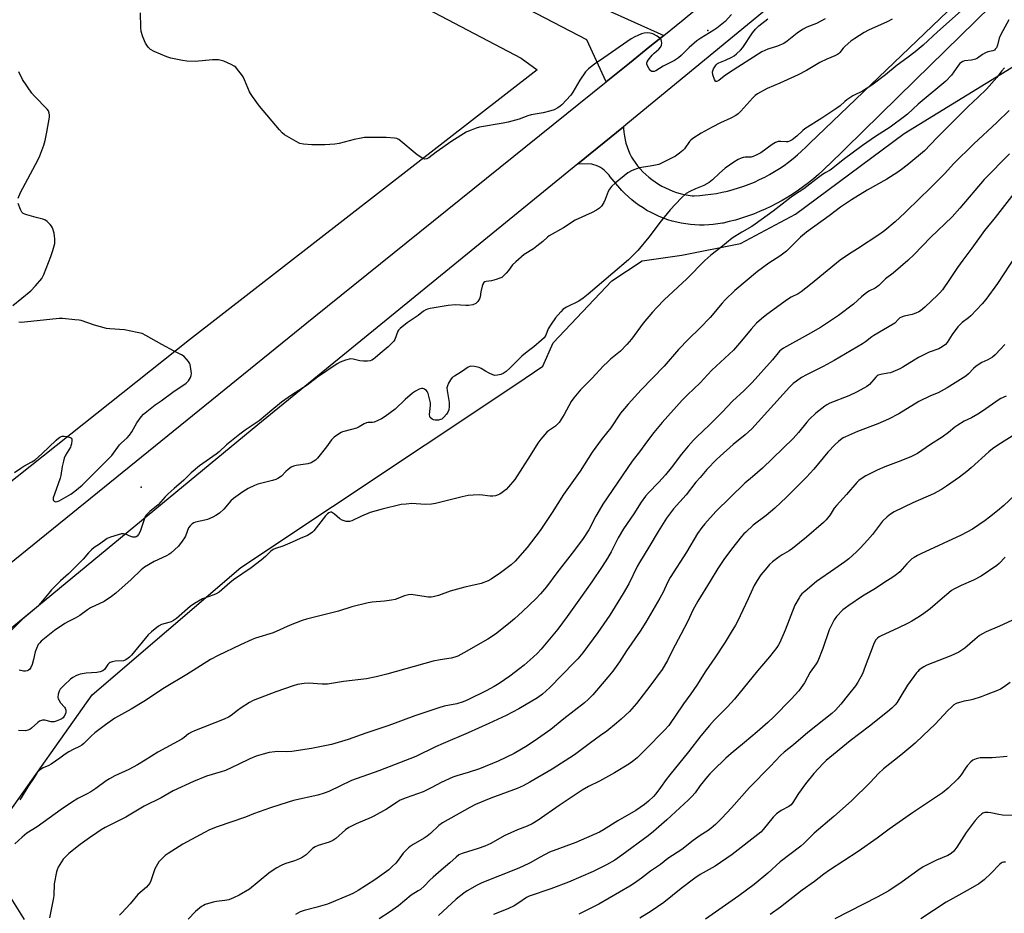
# Model space of a CAD drawing. Units: inches. Extents: x 1207772 to 1213772, y 581455 to 585456.
# Drawn here: x 1209426 to 1209835, y 583685 to 584056 of the extents above; entities that cross this region are included whole.
import ezdxf

# ---------------------------------------------------------------- set-up
doc = ezdxf.new("R2010")
doc.units = ezdxf.units.IN
doc.header["$MEASUREMENT"] = 0
for name, color, linetype in [('ELEV-Spot Elevation', 7, 'Continuous'), ('NTRL-Farm Land', 3, 'Continuous'), ('TRANS-Driveway', 251, 'Continuous'), ('TRANS-Road', 130, 'Continuous'), ('Undefined', 1, 'Continuous')]:
    doc.layers.add(name, color=color, linetype=linetype)

msp = doc.modelspace()

# ---------------------------------------------------------------- linework, layer by layer
at = {"layer": 'ELEV-Spot Elevation'}
for p in [(1209712.33, 584051.35, 452.1), (1209476.96, 583861.63, 449.9)]:
    msp.add_point(p, dxfattribs=at)
at = {"layer": 'NTRL-Farm Land'}
for points in [[(1209400.27, 584158.59), (1209526.3, 584096.89), (1209634.78, 584039.9), (1209641.47, 584035.08), (1209497.03, 583922.84), (1209287.52, 583756.53)], [(1209420.22, 583723.91), (1209456.66, 583775.41), (1209518.36, 583828.38), (1209633.03, 583904.66), (1209643.72, 583911.94), (1209648.09, 583921.66), (1209672.39, 583947.41), (1209685.02, 583955.67), (1209701.54, 583958.1), (1209725.83, 583962.96), (1209748.67, 583975.11), (1209793.86, 584008.63), (1209854.1, 584045.56), (1209870.62, 584049.93), (1209893.46, 584052.36), (1209912.41, 584047.02), (1209929.42, 584029.53), (1209942.53, 584006.2), (1209954.68, 583986.77), (1209968.77, 583974.62), (1209984.81, 583975.6), (1210014.93, 583980.94), (1210038.25, 583989.68), (1210066.92, 584012.52)], [(1209428.48, 583682.13), (1209415.85, 583702.05)]]:
    msp.add_lwpolyline(points, dxfattribs=at)
at = {"layer": 'TRANS-Driveway'}
msp.add_polyline3d([(1209644.71, 584071.51, 0), (1209694, 584049.25, 0), (1209688.27, 584044.65, 0), (1209679.76, 584037.8, 0), (1209670.11, 584030.05, 0), (1209662.03, 584047.46, 0), (1209610.47, 584074.49, 0)], dxfattribs=at)
at = {"layer": 'TRANS-Road'}
for points in [[(1209226.15, 583666.55), (1209288.02, 583719.23), (1209403.11, 583814.55), (1209548.61, 583932.36), (1209670.11, 584030.05), (1209679.76, 584037.8), (1209688.27, 584044.65), (1209694, 584049.25), (1209702.08, 584055.75), (1209717.44, 584068.65), (1209745.75, 584092.42), (1209844.97, 584175.74), (1209978.72, 584300.82)], [(1209986.5, 584279.58), (1209919.99, 584216.09), (1209859.6, 584164.11), (1209784.7, 584099.82), (1209679.07, 584012.9), (1209677.23, 584011.4), (1209658.3, 583995.96), (1209525.41, 583887.57), (1209400.04, 583784.25), (1209294.6, 583697.72), (1209294.06, 583697.27), (1209280.08, 583685.8), (1209277.72, 583683.86)], [(1209848.73, 584080), (1209798.22, 584030.62), (1209762.27, 583995.36), (1209762.06, 583995.14), (1209760.16, 583993.3), (1209758.22, 583991.52), (1209756.21, 583989.79), (1209754.16, 583988.13), (1209752.06, 583986.53), (1209749.91, 583984.99), (1209747.71, 583983.52), (1209745.47, 583982.11), (1209743.2, 583980.77), (1209740.88, 583979.5), (1209738.52, 583978.31), (1209736.13, 583977.18), (1209733.71, 583976.13), (1209731.25, 583975.14), (1209728.77, 583974.24), (1209726.26, 583973.41), (1209723.73, 583972.65), (1209721.18, 583971.97), (1209718.61, 583971.37), (1209718.36, 583971.32), (1209716.47, 583971.01), (1209714.58, 583970.77), (1209712.67, 583970.61), (1209710.76, 583970.54), (1209708.85, 583970.54), (1209706.94, 583970.62), (1209705.04, 583970.79), (1209703.15, 583971.03), (1209701.27, 583971.35), (1209699.4, 583971.75), (1209697.55, 583972.23), (1209695.72, 583972.78), (1209693.92, 583973.41), (1209692.15, 583974.11), (1209690.4, 583974.89), (1209688.7, 583975.74), (1209687.02, 583976.66), (1209685.39, 583977.65), (1209683.81, 583978.71), (1209682.26, 583979.84), (1209680.77, 583981.02), (1209679.33, 583982.27), (1209677.94, 583983.58), (1209676.61, 583984.94), (1209671.74, 583990.55), (1209671.26, 583991.27), (1209670.65, 583992.02), (1209669.99, 583992.72), (1209669.27, 583993.37), (1209668.5, 583993.95), (1209667.69, 583994.47), (1209666.83, 583994.92), (1209665.94, 583995.3), (1209665.02, 583995.6), (1209664.08, 583995.83), (1209658.3, 583995.96), (1209677.23, 584011.4), (1209677.27, 584010.64), (1209677.41, 584009.09), (1209677.63, 584007.54), (1209677.94, 584006.01), (1209678.31, 584004.5), (1209678.77, 584003.01), (1209679.3, 584001.54), (1209679.91, 584000.1), (1209680.58, 583998.7), (1209681.12, 583997.86), (1209682.07, 583996.5), (1209683.09, 583995.19), (1209684.16, 583993.93), (1209685.3, 583992.71), (1209686.49, 583991.56), (1209687.73, 583990.47), (1209689.03, 583989.43), (1209690.38, 583988.47), (1209691.77, 583987.56), (1209693.2, 583986.73), (1209694.67, 583985.96), (1209696.18, 583985.27), (1209697.72, 583984.65), (1209699.28, 583984.11), (1209700.87, 583983.64), (1209702.49, 583983.25), (1209704.12, 583982.93), (1209705.76, 583982.7), (1209706.56, 583982.73), (1209708.91, 583982.85), (1209711.25, 583983.06), (1209713.59, 583983.35), (1209715.91, 583983.71), (1209718.22, 583984.16), (1209720.52, 583984.68), (1209722.79, 583985.28), (1209725.05, 583985.95), (1209727.27, 583986.7), (1209729.48, 583987.53), (1209731.65, 583988.43), (1209733.8, 583989.41), (1209735.91, 583990.45), (1209737.98, 583991.57), (1209740.01, 583992.76), (1209742, 583994.01), (1209743.95, 583995.33), (1209745.86, 583996.72), (1209747.71, 583998.17), (1209749.51, 583999.68), (1209751.27, 584001.25), (1209752.96, 584002.88), (1209754.61, 584004.57), (1209827.83, 584074.62)]]:
    msp.add_lwpolyline(points, dxfattribs=at)
at = {"layer": 'Undefined'}
for points, elevation in [([(1209818.72, 584060.57), (1209807.72, 584050.83), (1209801.73, 584045.31), (1209798.43, 584042.48), (1209794.96, 584039.85), (1209790.97, 584036.99), (1209786.11, 584033), (1209780.45, 584028.63), (1209776.55, 584026.14), (1209772.59, 584024.17), (1209770.09, 584022.63), (1209769.15, 584021.93), (1209767.29, 584020.14), (1209765.92, 584019.06), (1209759.61, 584014.96), (1209752.59, 584010.55), (1209751.71, 584009.82), (1209749.33, 584007.45), (1209747.32, 584005.92), (1209746.28, 584005.37), (1209745.55, 584005.14), (1209744.87, 584005.11), (1209742.64, 584005.31), (1209741.52, 584005.19), (1209740.45, 584004.9), (1209738.95, 584004.01), (1209734.35, 584000.62), (1209732.37, 583999.55), (1209731.06, 583999.01), (1209730.25, 583998.79), (1209727.75, 583998.74), (1209726.95, 583998.62), (1209726.16, 583998.34), (1209724.88, 583997.75), (1209723.14, 583996.72), (1209719.52, 583994.18), (1209717.17, 583992.11), (1209714.22, 583989.3), (1209712.91, 583988.26), (1209710.68, 583986.98), (1209707.19, 583985.59), (1209704.83, 583984.54), (1209703.36, 583983.63), (1209701.17, 583981.71), (1209696.66, 583976.85), (1209692.88, 583972.27), (1209687.79, 583965.53), (1209683.2, 583960), (1209681.03, 583957.74), (1209679.33, 583956.15), (1209672.91, 583950.59), (1209662.56, 583941.84), (1209660.47, 583940.18), (1209658.78, 583939), (1209653.65, 583936.5), (1209652.92, 583936.09), (1209652.24, 583935.59), (1209651.21, 583934.54), (1209649.09, 583932.05), (1209647.24, 583929.46), (1209646.05, 583927.51), (1209645.07, 583924.79), (1209644.29, 583923.7), (1209643.2, 583922.71), (1209640.02, 583920.04), (1209637.23, 583917.95), (1209635.07, 583916.17), (1209630.11, 583911.12), (1209628.59, 583909.74), (1209627.36, 583908.97), (1209626.3, 583908.51), (1209624.95, 583908.18), (1209623.87, 583908.13), (1209623.07, 583908.34), (1209621.5, 583909.05), (1209619.97, 583909.87), (1209618.09, 583911.04), (1209617.33, 583911.38), (1209615.34, 583911.85), (1209613.92, 583911.92), (1209613.44, 583911.81), (1209612.75, 583911.48), (1209610.04, 583909.58), (1209607.07, 583907.86), (1209606.17, 583907.2), (1209605.47, 583906.31), (1209604.59, 583904.83), (1209604.11, 583903.8), (1209603.93, 583903), (1209604, 583901.85), (1209604.82, 583896.86), (1209604.85, 583895.15), (1209604.68, 583893.78), (1209604.31, 583892.81), (1209603.82, 583892.08), (1209602.66, 583890.73), (1209601.76, 583889.98), (1209601.24, 583889.75), (1209600.4, 583889.53), (1209599.82, 583889.47), (1209599.08, 583889.51), (1209598.34, 583889.72), (1209597.84, 583889.96), (1209597.02, 583890.62), (1209596.8, 583891.06), (1209596.72, 583891.86), (1209597.1, 583895.63), (1209597.08, 583896.72), (1209596.73, 583898.42), (1209596.1, 583900.66), (1209595.73, 583901.41), (1209595.4, 583901.8), (1209594.81, 583902.29), (1209594.37, 583902.53), (1209593.92, 583902.67), (1209593.42, 583902.66), (1209592.4, 583902.34), (1209590.87, 583901.53), (1209589.68, 583900.71), (1209586.61, 583898.08), (1209582.42, 583894.14), (1209578.25, 583891.06), (1209576.81, 583890.12), (1209575.03, 583889.26), (1209573.74, 583888.76), (1209572.97, 583888.62), (1209571.14, 583888.56), (1209570.6, 583888.43), (1209569.55, 583887.94), (1209567.48, 583886.74), (1209566.43, 583886.26), (1209564.3, 583885.59), (1209560.54, 583884.67), (1209560, 583884.46), (1209559.25, 583884.02), (1209557.15, 583882.41), (1209556.06, 583881.42), (1209553.9, 583878.5), (1209550.17, 583873.76), (1209549.38, 583872.92), (1209548.71, 583872.44), (1209547.5, 583871.83), (1209546.19, 583871.41), (1209541.26, 583870.76), (1209540.16, 583870.48), (1209539.19, 583869.94), (1209538.06, 583869.09), (1209536.99, 583868.15), (1209535.28, 583866.33), (1209533.68, 583865.27), (1209532.91, 583864.94), (1209531.55, 583864.51), (1209525.35, 583862.88), (1209524, 583862.34), (1209521.39, 583861.08), (1209519.18, 583859.76), (1209515.25, 583857.01), (1209514.23, 583856.01), (1209511.21, 583852.51), (1209509.43, 583850.94), (1209508, 583849.87), (1209506.68, 583849.2), (1209504.47, 583848.31), (1209503.33, 583847.97), (1209499.55, 583847.17), (1209498.77, 583846.85), (1209498.06, 583846.42), (1209497.25, 583845.68), (1209496.62, 583844.75), (1209495.38, 583841.33), (1209494.97, 583840.6), (1209494.01, 583839.21), (1209492.43, 583837.21), (1209489.22, 583834.23), (1209488.5, 583833.73), (1209487.46, 583833.17), (1209482.34, 583830.87), (1209478.31, 583828.42), (1209476.98, 583827.36), (1209472.76, 583823.38), (1209466.46, 583817.73), (1209464.59, 583816.29), (1209461.62, 583814.27), (1209455.9, 583811.56), (1209454.64, 583810.75), (1209451.47, 583808.41), (1209449.53, 583807.35), (1209446.47, 583805.83), (1209445.23, 583805.1), (1209440.92, 583802.15), (1209435.43, 583797.7), (1209434.83, 583797.11), (1209434.19, 583796.29), (1209433.42, 583794.72), (1209432.96, 583793.36), (1209432.23, 583790.06), (1209431.69, 583788.11), (1209431.17, 583786.79), (1209430.69, 583786.17), (1209430.08, 583785.67), (1209429.64, 583785.42), (1209428.9, 583785.24), (1209428.06, 583785.33), (1209426.33, 583785.71)], 446), ([(1209722.15, 584058.01), (1209719.53, 584055.15), (1209715.98, 584052.27), (1209714.81, 584051.46), (1209709.39, 584048.17), (1209707.69, 584047.01), (1209704.57, 584044.28), (1209701.25, 584040.92), (1209700.15, 584040), (1209698.48, 584038.9), (1209693.75, 584036.48), (1209690.76, 584034.64), (1209690.01, 584034.35), (1209689.53, 584034.28), (1209689.08, 584034.35), (1209688.66, 584034.62), (1209687.94, 584035.47), (1209687.19, 584036.69), (1209686.92, 584037.43), (1209686.94, 584037.91), (1209687.13, 584038.37), (1209687.58, 584039.06), (1209689.22, 584041.06), (1209690.03, 584041.89), (1209692, 584043.66), (1209692.74, 584044.51), (1209693.05, 584045.26), (1209693.15, 584046.08), (1209693.12, 584046.91), (1209692.9, 584047.64), (1209692.38, 584048.21), (1209691.2, 584048.97), (1209689.41, 584049.91), (1209688.34, 584050.27), (1209687.24, 584050.34), (1209685.85, 584050.19), (1209684.77, 584049.91), (1209683.2, 584049.35), (1209681.92, 584048.77), (1209680.45, 584047.84), (1209669.09, 584040), (1209665.22, 584037.43), (1209662.68, 584035.46), (1209661.51, 584034.15), (1209659.12, 584030.76), (1209656.21, 584025.69), (1209655.4, 584024.48), (1209651.65, 584020.44), (1209651, 584019.87), (1209650.03, 584019.23), (1209648.48, 584018.43), (1209647.09, 584017.96), (1209643.95, 584017.18), (1209638.87, 584016.37), (1209637.56, 584015.94), (1209633.92, 584014.55), (1209629.33, 584013.24), (1209627.31, 584012.83), (1209617.47, 584011.17), (1209616.09, 584010.79), (1209613.96, 584010.03), (1209612.92, 584009.6), (1209611.99, 584009.11), (1209605.98, 584005.45), (1209599.42, 584000.79), (1209596.48, 583998.43), (1209595.54, 583998.01), (1209594.82, 583997.95), (1209594.31, 583998.08), (1209593.55, 583998.46), (1209591.6, 583999.77), (1209583.95, 584006.03), (1209583.19, 584006.46), (1209582.13, 584006.7), (1209578.75, 584006.93), (1209569.67, 584006.92), (1209568.26, 584006.7), (1209565.47, 584006.11), (1209559.14, 584004.43), (1209557.38, 584004.22), (1209553.22, 584003.91), (1209549.96, 584003.81), (1209547.88, 584003.85), (1209544.32, 584004.15), (1209542.89, 584004.48), (1209541.32, 584005.26), (1209536.44, 584008.05), (1209535.53, 584008.8), (1209534.34, 584010.13), (1209526.1, 584019.91), (1209523.13, 584023.95), (1209522.32, 584025.17), (1209521.91, 584025.95), (1209519.92, 584030.85), (1209519.29, 584032.17), (1209518.63, 584033.13), (1209516.99, 584035.2), (1209516.22, 584036.07), (1209515.56, 584036.61), (1209514.28, 584037.29), (1209511.32, 584038.58), (1209510.22, 584038.95), (1209509.13, 584039.13), (1209507.73, 584039.22), (1209506.58, 584039.2), (1209499.31, 584038.51), (1209495.86, 584038.63), (1209494.14, 584038.85), (1209489.31, 584039.91), (1209487.63, 584040.37), (1209482.31, 584042.62), (1209480.81, 584043.43), (1209479.83, 584044.39), (1209478.77, 584046.09), (1209477.69, 584048.78), (1209476.95, 584050.96), (1209476.74, 584052.66), (1209476.65, 584058.66)], 450), ([(1209788.91, 584056.1), (1209786.84, 584055.02), (1209778.97, 584051.56), (1209777.19, 584050.56), (1209773.29, 584048.1), (1209771.68, 584046.9), (1209769.3, 584044.86), (1209768.52, 584044.02), (1209767.18, 584042.19), (1209766.59, 584041.64), (1209766.13, 584041.33), (1209765.11, 584040.84), (1209761.67, 584039.44), (1209758.88, 584038.09), (1209753.21, 584034.71), (1209749.81, 584032.97), (1209742.23, 584029.43), (1209736.88, 584027.27), (1209732.97, 584025.11), (1209732.01, 584024.42), (1209730.97, 584023.43), (1209726.07, 584017.81), (1209724.95, 584016.75), (1209723.97, 584016.12), (1209721.9, 584015.01), (1209717.59, 584013.07), (1209714.15, 584011.27), (1209709.55, 584008.7), (1209706.12, 584006.54), (1209705.2, 584005.86), (1209704.62, 584005.25), (1209702.55, 584002.28), (1209701.85, 584001.46), (1209700.53, 584000.36), (1209698.88, 583999.21), (1209693.6, 583996.47), (1209691.98, 583995.75), (1209690.62, 583995.39), (1209688.41, 583994.95), (1209683.73, 583994.27), (1209680.82, 583993.19), (1209679.06, 583992.3), (1209673.8, 583988.01), (1209672.32, 583986.61), (1209671.51, 583985.47), (1209670.96, 583984.5), (1209669.71, 583981.18), (1209669.06, 583979.86), (1209668.13, 583978.38), (1209667.32, 583977.57), (1209666.09, 583976.78), (1209664.27, 583975.78), (1209657.24, 583972.61), (1209652.37, 583969.41), (1209646.4, 583966.14), (1209645.69, 583965.57), (1209643.82, 583963.73), (1209641.34, 583961.72), (1209639.94, 583960.7), (1209636.07, 583958.29), (1209632.49, 583955.29), (1209631.23, 583954.08), (1209629.5, 583951.69), (1209628.57, 583950.59), (1209627.58, 583949.55), (1209626.71, 583948.84), (1209625.96, 583948.47), (1209624.35, 583947.94), (1209622.42, 583947.43), (1209620.21, 583947.07), (1209619.7, 583946.91), (1209619.28, 583946.66), (1209618.87, 583946.02), (1209618.6, 583945.21), (1209618.07, 583942.87), (1209617.7, 583940.81), (1209617.46, 583939.97), (1209616.78, 583938.75), (1209616.42, 583938.33), (1209615.99, 583938), (1209614.67, 583937.46), (1209612.96, 583937.09), (1209611.78, 583937.08), (1209607.3, 583937.37), (1209604.48, 583937.2), (1209597.03, 583935.94), (1209595.9, 583935.68), (1209595.13, 583935.37), (1209594.24, 583934.77), (1209592.05, 583933), (1209587.36, 583929.98), (1209584.45, 583927.53), (1209583.86, 583926.89), (1209583.55, 583926.42), (1209582.25, 583923.05), (1209581.88, 583922.37), (1209581.38, 583921.72), (1209579.58, 583919.97), (1209576.2, 583917.23), (1209574.16, 583915.39), (1209573.5, 583914.9), (1209572.78, 583914.48), (1209572.01, 583914.2), (1209570.92, 583914.05), (1209569.24, 583913.99), (1209567.83, 583914.14), (1209564.99, 583914.89), (1209563.86, 583914.97), (1209561.85, 583914.49), (1209559.61, 583913.67), (1209558.37, 583912.93), (1209550.2, 583907.4), (1209545.91, 583904.08), (1209539.41, 583899.9), (1209535.16, 583897.01), (1209531.16, 583893.62), (1209525.89, 583889.31), (1209520.1, 583885.38), (1209517.95, 583883.77), (1209512.39, 583879.27), (1209509.27, 583876.4), (1209508.07, 583875.39), (1209501.11, 583870.55), (1209497.74, 583867.62), (1209494.62, 583864.54), (1209490.63, 583861.16), (1209488.11, 583858.92), (1209486.9, 583857.7), (1209483.99, 583854.36), (1209480.56, 583851.64), (1209479.12, 583850.23), (1209478.67, 583849.5), (1209478.34, 583848.68), (1209476.51, 583843.29), (1209475.83, 583841.99), (1209475.29, 583841.36), (1209474.89, 583841.1), (1209474.45, 583840.94), (1209473.96, 583840.89), (1209473.44, 583840.96), (1209472.63, 583841.21), (1209470.46, 583842.15), (1209469.64, 583842.34), (1209468.79, 583842.28), (1209467.36, 583841.9), (1209464.21, 583840.91), (1209462.88, 583840.31), (1209459.57, 583838.09), (1209457.49, 583836.6), (1209456.37, 583835.69), (1209455.1, 583834.44), (1209452.8, 583831.8), (1209451.21, 583830.13), (1209446.77, 583825.75), (1209443.49, 583822.74), (1209439.73, 583819.03), (1209438.55, 583817.7), (1209435.14, 583813.55), (1209434.15, 583812.47), (1209432.67, 583811.09), (1209427.62, 583806.91), (1209422.82, 583801.98)], 448), ([(1209837.36, 584055.82), (1209833.97, 584049.75), (1209833.28, 584048.13), (1209832.67, 584045.23), (1209832.18, 584044.2), (1209831.68, 584043.54), (1209831.31, 584043.25), (1209830.66, 584042.93), (1209828.61, 584042.45), (1209827.59, 584042.05), (1209826.37, 584041.35), (1209824.26, 584039.9), (1209823.49, 584039.51), (1209821.81, 584039.03), (1209818.89, 584038.74), (1209818.19, 584038.5), (1209817.53, 584038.1), (1209816.92, 584037.62), (1209816.35, 584037.01), (1209813.46, 584032.75), (1209811.17, 584030.27), (1209799.59, 584020.72), (1209795.2, 584016.6), (1209793.99, 584015.58), (1209787.97, 584011.17), (1209782, 584007.37), (1209776.51, 584003.53), (1209768.49, 583997.58), (1209763.53, 583993.62), (1209762.83, 583993.16), (1209761.34, 583992.44), (1209759.92, 583991.5), (1209757.14, 583989.44), (1209752.24, 583985.59), (1209748.32, 583983.1), (1209746.93, 583982.13), (1209739.41, 583976.36), (1209731.95, 583970.9), (1209730.58, 583970.01), (1209726.38, 583967.57), (1209722.46, 583965.07), (1209717.68, 583961.21), (1209713.48, 583958), (1209711.1, 583955.85), (1209703.62, 583948.25), (1209694.18, 583939.5), (1209691.07, 583936.34), (1209689.26, 583934.38), (1209685.45, 583929.77), (1209680.57, 583923.21), (1209678.65, 583920.94), (1209675.98, 583918.23), (1209671.82, 583914.79), (1209670.59, 583913.66), (1209669.02, 583912.07), (1209664.18, 583906.85), (1209659.4, 583902.16), (1209656.6, 583898.73), (1209655.54, 583897.31), (1209652.65, 583891.82), (1209650.61, 583888.6), (1209650.06, 583887.96), (1209649.04, 583887.07), (1209646.09, 583885.08), (1209645.44, 583884.55), (1209642.9, 583881.65), (1209641.65, 583879.98), (1209638.57, 583874.86), (1209632.09, 583864.93), (1209629.54, 583861.78), (1209628.48, 583860.79), (1209626.92, 583859.48), (1209625.97, 583858.84), (1209625.21, 583858.5), (1209624.15, 583858.16), (1209623.06, 583857.96), (1209621.92, 583858), (1209617.58, 583858.53), (1209614.88, 583858.44), (1209612.8, 583858.23), (1209610.2, 583857.7), (1209599.15, 583854.92), (1209597.46, 583854.58), (1209594.89, 583854.49), (1209589.33, 583854.86), (1209586.99, 583854.7), (1209584.96, 583854.45), (1209576.99, 583852.61), (1209571.99, 583851.2), (1209568.42, 583849.67), (1209564.5, 583847.71), (1209563.44, 583847.38), (1209562.9, 583847.37), (1209562.07, 583847.48), (1209560.45, 583847.96), (1209559.5, 583848.55), (1209557.31, 583850.44), (1209556.42, 583851.09), (1209555.96, 583851.28), (1209555.58, 583851.32), (1209554.87, 583851.09), (1209554.28, 583850.66), (1209553.5, 583849.82), (1209548.71, 583843.62), (1209548.1, 583842.97), (1209547.2, 583842.28), (1209545.97, 583841.57), (1209542.96, 583840.41), (1209539.6, 583838.8), (1209535.81, 583837.26), (1209532.78, 583836.25), (1209531.75, 583835.76), (1209530.85, 583835.08), (1209528.53, 583832.85), (1209526.78, 583831.38), (1209522.6, 583828.19), (1209515.36, 583823.21), (1209513.75, 583821.9), (1209510.45, 583818.99), (1209509.3, 583818.1), (1209508.11, 583817.4), (1209507.1, 583816.92), (1209502.43, 583815.34), (1209499.16, 583813.44), (1209497.25, 583812.12), (1209491.59, 583807.13), (1209490.44, 583806.3), (1209489.47, 583805.83), (1209488.45, 583805.46), (1209485.41, 583804.69), (1209484.17, 583803.98), (1209481.17, 583801.58), (1209479.87, 583800.39), (1209472.91, 583791.92), (1209472.1, 583791.06), (1209471.01, 583790.21), (1209470.31, 583789.82), (1209469.59, 583789.61), (1209466.09, 583789.37), (1209464.93, 583789.18), (1209464.13, 583788.9), (1209463.7, 583788.63), (1209463.13, 583788.09), (1209461.65, 583785.97), (1209460.97, 583785.46), (1209459.91, 583784.97), (1209458.5, 583784.72), (1209454.15, 583784.5), (1209451.67, 583784.08), (1209450.87, 583783.82), (1209450.08, 583783.45), (1209448.53, 583782.59), (1209447.55, 583781.95), (1209444.94, 583779.49), (1209443.31, 583777.76), (1209442.87, 583777.04), (1209442.51, 583775.72), (1209442.4, 583774.36), (1209442.5, 583773.85), (1209442.71, 583773.35), (1209443.46, 583772.19), (1209445.1, 583770.36), (1209445.36, 583769.89), (1209445.6, 583769.11), (1209445.64, 583768.31), (1209445.45, 583767.52), (1209444.97, 583766.53), (1209444.48, 583765.89), (1209443.77, 583765.39), (1209442.97, 583765.01), (1209441.58, 583764.46), (1209440.74, 583764.24), (1209440.17, 583764.22), (1209439.59, 583764.29), (1209436.98, 583764.87), (1209435.92, 583764.87), (1209435.15, 583764.71), (1209434.66, 583764.49), (1209433.97, 583763.98), (1209431.37, 583761.58), (1209430.67, 583761.11), (1209429.93, 583760.77), (1209428.85, 583760.54), (1209425.94, 583760.63)], 444), ([(1209761.02, 584056.22), (1209757.38, 584054.28), (1209753.48, 584052.7), (1209751.66, 584051.78), (1209749.34, 584050.19), (1209745.27, 584046.86), (1209743.87, 584045.98), (1209741.28, 584044.82), (1209737.19, 584043.65), (1209734.77, 584042.5), (1209721.3, 584033.95), (1209719.1, 584032.4), (1209716.93, 584030.61), (1209716.28, 584030.25), (1209715.92, 584030.17), (1209715.59, 584030.23), (1209715.42, 584030.36), (1209715.04, 584030.99), (1209714.41, 584032.98), (1209714.24, 584034.13), (1209714.32, 584034.66), (1209714.65, 584035.41), (1209715.78, 584037.05), (1209716.38, 584037.63), (1209716.83, 584037.91), (1209719.69, 584039.1), (1209722.27, 584040.3), (1209723.25, 584040.87), (1209724.15, 584041.61), (1209725.84, 584043.25), (1209726.81, 584044.34), (1209730.84, 584050.39), (1209732.08, 584051.91), (1209733.47, 584053.25), (1209737.18, 584056.27)], 450), ([(1209425.81, 583981.68), (1209426.81, 583984.13), (1209433.97, 583997.48), (1209434.8, 583999.34), (1209436.55, 584003.73), (1209437.1, 584005.68), (1209437.81, 584009.08), (1209438.82, 584015.41), (1209438.88, 584016.27), (1209438.79, 584017.07), (1209438.44, 584018.06), (1209437.95, 584018.74), (1209432.66, 584024.02), (1209431.55, 584025.38), (1209427.72, 584031.03), (1209426.11, 584034.22)], 448), ([(1209835.46, 584035.8), (1209834.29, 584034.47), (1209832.34, 584031.88), (1209827.98, 584027.06), (1209824.64, 584023.69), (1209820.47, 584019.86), (1209807.47, 584006.85), (1209802.25, 584001.42), (1209795.78, 583996), (1209793.33, 583994.03), (1209791.23, 583992.48), (1209786.71, 583989.64), (1209778.51, 583985.04), (1209771.9, 583981.07), (1209767.4, 583978.02), (1209762.7, 583974.36), (1209753.27, 583967.6), (1209750.79, 583965.54), (1209746.23, 583960.92), (1209744.94, 583959.73), (1209742.17, 583957.63), (1209737.65, 583954.77), (1209732.89, 583951.32), (1209723.45, 583943.34), (1209719.49, 583939.47), (1209718.32, 583938.18), (1209713.31, 583932.11), (1209709.02, 583927.68), (1209704.32, 583923.17), (1209700.06, 583918.81), (1209694.17, 583912.01), (1209684.62, 583902.14), (1209679.15, 583896.18), (1209677.64, 583894.41), (1209676.09, 583892.38), (1209672.08, 583886.39), (1209668.48, 583881.86), (1209664.24, 583876.23), (1209659.24, 583868.38), (1209652.41, 583858.68), (1209647.63, 583851.24), (1209642.61, 583843.7), (1209637.28, 583836.67), (1209632.25, 583830.97), (1209630.61, 583829.41), (1209626.19, 583826.14), (1209622.32, 583823.49), (1209621.05, 583822.83), (1209618.14, 583821.72), (1209611.33, 583820.16), (1209608.29, 583819.33), (1209605.27, 583818.46), (1209600.48, 583816.76), (1209598.23, 583816.12), (1209597.4, 583816), (1209596.33, 583816.02), (1209589.92, 583817.01), (1209589.04, 583817.06), (1209587.93, 583816.93), (1209586.28, 583816.51), (1209582.39, 583815.1), (1209580.98, 583814.7), (1209578.05, 583814.32), (1209572.91, 583813.97), (1209571.21, 583813.67), (1209564.47, 583811.93), (1209558.87, 583810.23), (1209545.59, 583806.92), (1209543.75, 583806.31), (1209538.89, 583804.32), (1209531.72, 583801.19), (1209524.46, 583798.93), (1209523.08, 583798.43), (1209518.22, 583796.24), (1209508.87, 583791.8), (1209505.8, 583790.13), (1209495.97, 583783.86), (1209486.7, 583778.29), (1209478.02, 583772.67), (1209472.84, 583769.44), (1209466.05, 583765.69), (1209462.17, 583763.05), (1209457.76, 583759.64), (1209456.21, 583758.27), (1209453.14, 583755.25), (1209452.3, 583754.58), (1209451.34, 583754.02), (1209448.69, 583752.78), (1209446.88, 583751.76), (1209445.38, 583750.81), (1209443.18, 583749.12), (1209439.59, 583746.7), (1209438.58, 583746.14), (1209436.23, 583745.07), (1209434.77, 583744.2), (1209434.13, 583743.67), (1209433.78, 583743.24), (1209432.53, 583741.12), (1209429.85, 583737.23), (1209427.13, 583732.72), (1209426.49, 583731.81)], 442), ([(1209837.39, 584018.18), (1209832.35, 584013.15), (1209822.71, 584004.3), (1209814.38, 583996), (1209810.67, 583992.02), (1209804.09, 583985.34), (1209800.56, 583982.04), (1209794.11, 583975.59), (1209790.09, 583971.91), (1209785.81, 583968.31), (1209783.77, 583966.79), (1209774.42, 583960.67), (1209771.14, 583958.63), (1209767.24, 583955.99), (1209754.96, 583945.87), (1209751, 583942.76), (1209749.79, 583941.97), (1209746.86, 583940.58), (1209745.43, 583939.7), (1209736.87, 583933.46), (1209734.55, 583931.59), (1209732.53, 583929.83), (1209730.23, 583927.36), (1209726.27, 583922.44), (1209722.95, 583918.58), (1209713.9, 583910.23), (1209712.11, 583908.39), (1209709.14, 583904.98), (1209703.9, 583900.07), (1209701.62, 583897.76), (1209693.32, 583888.59), (1209689.81, 583884.43), (1209686.8, 583880.44), (1209684.34, 583876.94), (1209680.9, 583872.47), (1209668.73, 583854.58), (1209667.16, 583852.07), (1209665.73, 583849.59), (1209662.84, 583843.93), (1209660.28, 583839.99), (1209656, 583834.23), (1209649.64, 583826.15), (1209645.24, 583820.28), (1209642.83, 583817.35), (1209641.01, 583815.46), (1209635.34, 583809.99), (1209632.06, 583807.07), (1209629.45, 583804.87), (1209624.08, 583800.63), (1209620.97, 583798.57), (1209610.98, 583792.84), (1209608.47, 583791.57), (1209607.24, 583791.08), (1209605.69, 583790.72), (1209601.07, 583790.02), (1209598.17, 583789.48), (1209578.97, 583784), (1209574.48, 583782.9), (1209570.49, 583782.13), (1209560.94, 583781), (1209554.34, 583779.93), (1209552.1, 583779.89), (1209546.43, 583780.32), (1209544.69, 583780.15), (1209541.81, 583779.69), (1209540.11, 583779.21), (1209532.86, 583776.75), (1209523.4, 583773.1), (1209521.88, 583772.29), (1209518.44, 583770), (1209517.02, 583768.98), (1209514.38, 583766.89), (1209513.21, 583766.15), (1209511.35, 583765.33), (1209499.11, 583760.54), (1209497.79, 583759.95), (1209496.63, 583759.23), (1209494.74, 583757.69), (1209493.85, 583757.08), (1209483.85, 583751.59), (1209478.62, 583748.25), (1209475.36, 583746.31), (1209471.8, 583744.43), (1209466.06, 583741.76), (1209463.78, 583740.57), (1209462.42, 583739.67), (1209458.07, 583736.52), (1209456.08, 583735.23), (1209454.54, 583734.33), (1209450.65, 583732.39), (1209448, 583730.72), (1209443.69, 583727.81), (1209433.72, 583720.68), (1209429.49, 583717.93), (1209427.55, 583716.37), (1209424.52, 583713.59)], 440), ([(1209837.59, 584000.19), (1209827.02, 583989.52), (1209816.95, 583977.58), (1209813.72, 583973.96), (1209804.79, 583965.39), (1209798.04, 583958.33), (1209795.37, 583955.84), (1209789.21, 583950.55), (1209786.08, 583948.28), (1209783.34, 583945.49), (1209781.73, 583944.39), (1209779.47, 583943.3), (1209778.34, 583942.6), (1209776.1, 583940.7), (1209772.84, 583937.69), (1209766.54, 583932.93), (1209759.08, 583927.98), (1209754, 583925.04), (1209743.69, 583919.38), (1209742.71, 583918.76), (1209742.11, 583918.24), (1209739.1, 583914.59), (1209730.69, 583905.2), (1209727.39, 583901.9), (1209722.55, 583897.36), (1209718.28, 583892.91), (1209712.97, 583887.55), (1209707.57, 583882.5), (1209706.33, 583881.23), (1209704.14, 583878.77), (1209701.31, 583875.35), (1209697.1, 583869.77), (1209694.69, 583866.86), (1209691.94, 583863.8), (1209687.53, 583859.22), (1209686.38, 583857.91), (1209684.6, 583855.51), (1209681.59, 583850.68), (1209677.27, 583844.44), (1209675.05, 583840.62), (1209672.1, 583834.83), (1209670.63, 583832.26), (1209668.47, 583828.71), (1209664.15, 583822.33), (1209659.35, 583815.74), (1209653.92, 583807.95), (1209649.96, 583802.7), (1209643.11, 583794.46), (1209641.49, 583792.73), (1209639.76, 583791.12), (1209635.99, 583787.81), (1209634.28, 583786.42), (1209630.05, 583783.23), (1209625.58, 583780.14), (1209623.61, 583778.93), (1209620.25, 583777.15), (1209612.56, 583773.33), (1209610.72, 583772.55), (1209607.99, 583771.68), (1209602.85, 583770.75), (1209600.57, 583770.11), (1209590.65, 583766.77), (1209579.78, 583762.67), (1209570.2, 583759.47), (1209562.89, 583756.85), (1209555.98, 583754.81), (1209547.63, 583753.13), (1209539.46, 583751.86), (1209537.4, 583751.71), (1209533.64, 583751.88), (1209532.49, 583751.84), (1209530.15, 583751.51), (1209527.66, 583750.85), (1209524.66, 583749.92), (1209522.1, 583748.91), (1209517.2, 583746.51), (1209511.95, 583744.09), (1209510.11, 583743.48), (1209504.04, 583741.68), (1209498.64, 583739.5), (1209490.28, 583735.63), (1209485.25, 583732.72), (1209478.14, 583729.16), (1209470.57, 583724.68), (1209462.06, 583720.32), (1209460.33, 583719.36), (1209458.47, 583718.18), (1209455.44, 583716.08), (1209451.63, 583713.27), (1209446.95, 583709.54), (1209445.74, 583708.4), (1209444.61, 583707.19), (1209443.81, 583706.03), (1209442.52, 583703.81), (1209442.04, 583702.78), (1209441.78, 583701.94), (1209440.84, 583696.98), (1209440.63, 583692.07), (1209440.44, 583690.42), (1209439.51, 583686.28), (1209438.83, 583682.8)], 438), ([(1209839.39, 583983.62), (1209831.69, 583973.76), (1209827.25, 583968.26), (1209822, 583960.89), (1209818.23, 583955.97), (1209816.02, 583952.92), (1209812.74, 583947.88), (1209809.75, 583943.67), (1209808.67, 583942.36), (1209807.86, 583941.53), (1209802.48, 583936.48), (1209800.63, 583935), (1209799.9, 583934.57), (1209798.65, 583933.97), (1209797.1, 583933.38), (1209793.82, 583932.67), (1209792.8, 583932.31), (1209792.08, 583931.97), (1209791.5, 583931.53), (1209790, 583929.87), (1209789.34, 583929.34), (1209781.3, 583924.74), (1209780.35, 583924.09), (1209777.72, 583922.04), (1209776.52, 583921.24), (1209764.78, 583914.31), (1209760.2, 583911.81), (1209753.26, 583908.38), (1209751.22, 583907.21), (1209749.11, 583905.77), (1209747.76, 583904.69), (1209746.27, 583903.21), (1209730.61, 583885.95), (1209727.76, 583883.4), (1209722.79, 583879.35), (1209717.39, 583874.63), (1209715.83, 583873.18), (1209711.9, 583869.01), (1209709.05, 583865.71), (1209707.38, 583863.71), (1209703.27, 583858.53), (1209698.1, 583852.64), (1209695.09, 583848.8), (1209691.64, 583843.29), (1209687.77, 583836.71), (1209683.85, 583830.4), (1209682.95, 583828.72), (1209679.45, 583821.59), (1209677.19, 583817.55), (1209671.6, 583808.54), (1209666.65, 583801.37), (1209660.33, 583792.92), (1209658.25, 583790.4), (1209656.83, 583788.86), (1209646.66, 583778.46), (1209643.61, 583775.71), (1209641.56, 583774.26), (1209633.75, 583769.58), (1209628.6, 583766.8), (1209621.29, 583763.54), (1209612.79, 583759.61), (1209602.44, 583755.3), (1209599.25, 583753.83), (1209591.04, 583749.82), (1209575.65, 583743.86), (1209564.34, 583739.81), (1209554.82, 583735.36), (1209552.95, 583734.6), (1209550.31, 583733.78), (1209540.26, 583731.54), (1209537.97, 583730.93), (1209530.67, 583728.5), (1209523.57, 583725.98), (1209520.23, 583724.71), (1209508.44, 583720.68), (1209505.29, 583719.38), (1209503.2, 583718.32), (1209494.26, 583713.37), (1209488.11, 583709.58), (1209486.96, 583708.71), (1209485.26, 583707.11), (1209484.29, 583706.04), (1209483.67, 583705.14), (1209482.65, 583703.17), (1209480.96, 583698.22), (1209480.48, 583697.21), (1209479.88, 583696.33), (1209479.11, 583695.55), (1209475.59, 583692.56), (1209472.38, 583688.67), (1209468.98, 583684.93), (1209467.91, 583683.95)], 436), ([(1209423.7, 583937.2), (1209431.06, 583943.19), (1209433.05, 583945.31), (1209435.67, 583948.4), (1209436.47, 583949.98), (1209439.45, 583957.5), (1209440.24, 583959.97), (1209441.04, 583962.85), (1209441.15, 583963.71), (1209441.14, 583964.84), (1209441.01, 583965.98), (1209440.77, 583967.12), (1209440.08, 583969.34), (1209439.64, 583970.09), (1209439.08, 583970.78), (1209437.84, 583972.05), (1209436.9, 583972.69), (1209436.13, 583972.96), (1209433.38, 583973.65), (1209429.48, 583974.75), (1209428.67, 583975.03), (1209427.94, 583975.38), (1209427.38, 583975.96), (1209426.84, 583976.98), (1209425.83, 583979.48)], 448), ([(1209840.17, 583957.96), (1209832.61, 583946.34), (1209827.71, 583939.67), (1209826.19, 583937.84), (1209821.48, 583932.86), (1209820.61, 583932.09), (1209817.93, 583930.02), (1209816.16, 583928.32), (1209813.71, 583925.11), (1209811.75, 583921.83), (1209810.96, 583921), (1209809.56, 583919.92), (1209808.31, 583919.16), (1209804.22, 583917.79), (1209799.81, 583915.51), (1209798.04, 583914.48), (1209793.33, 583911.49), (1209792.04, 583910.8), (1209788.23, 583909.25), (1209787.09, 583908.99), (1209784.17, 583908.54), (1209783.1, 583908.19), (1209782.63, 583907.91), (1209782.01, 583907.36), (1209779.4, 583904.38), (1209778.35, 583903.52), (1209777.43, 583902.9), (1209774.03, 583901.16), (1209770.86, 583899.69), (1209762.95, 583896.55), (1209761.77, 583895.91), (1209760.85, 583895.29), (1209757.22, 583892.4), (1209754.59, 583889.97), (1209753.37, 583888.68), (1209749.98, 583884.38), (1209747.71, 583881.89), (1209735.02, 583869.57), (1209730.83, 583866.05), (1209727.72, 583863.3), (1209715.67, 583851.55), (1209711.01, 583846.53), (1209709.74, 583844.88), (1209708.04, 583842.44), (1209703.38, 583834.75), (1209696.62, 583824.15), (1209695.54, 583822.16), (1209693.72, 583818.15), (1209692.42, 583815.55), (1209686.58, 583805.57), (1209684.2, 583801.85), (1209678.52, 583793.79), (1209675.67, 583789.21), (1209672.83, 583785.26), (1209670.83, 583782.76), (1209664.53, 583775.47), (1209662.8, 583773.63), (1209661.14, 583772.17), (1209652.55, 583765.51), (1209647.13, 583761.11), (1209641.55, 583757.21), (1209637.26, 583754.33), (1209631.88, 583751.14), (1209625.16, 583747.92), (1209617.45, 583744.76), (1209612.75, 583743.18), (1209607.99, 583741.79), (1209606.4, 583741.2), (1209601.61, 583739.06), (1209597.61, 583736.9), (1209594.12, 583735.19), (1209587, 583732.71), (1209584.48, 583731.64), (1209583.24, 583730.91), (1209578.81, 583728.02), (1209573.64, 583725), (1209572.45, 583724.45), (1209566.2, 583721.94), (1209563.16, 583720.36), (1209561.75, 583719.36), (1209557.78, 583715.83), (1209556.51, 583714.89), (1209554.97, 583714.26), (1209550.42, 583712.94), (1209549.15, 583712.38), (1209548.1, 583711.6), (1209545.49, 583709.06), (1209544.65, 583708.4), (1209543.75, 583707.83), (1209542.72, 583707.35), (1209540.58, 583706.55), (1209536.58, 583705.27), (1209535.03, 583704.57), (1209533.27, 583703.64), (1209531.36, 583702.4), (1209529.97, 583701.4), (1209521.91, 583694.77), (1209517.69, 583692.19), (1209515.3, 583691.07), (1209513.38, 583690.35), (1209511.72, 583689.97), (1209508.28, 583689.57), (1209506.87, 583689.27), (1209503.57, 583688.31), (1209502.79, 583687.95), (1209502.05, 583687.47), (1209499.48, 583685.42), (1209496.43, 583682.24)], 434), ([(1209424.34, 583867.72), (1209426.97, 583869.63), (1209428.21, 583870.41), (1209431.48, 583872.15), (1209432.93, 583873.1), (1209435.69, 583875.55), (1209441.65, 583881.24), (1209442.72, 583882.12), (1209443.4, 583882.54), (1209444.12, 583882.82), (1209444.93, 583882.87), (1209446.06, 583882.72), (1209447.39, 583882.38), (1209447.95, 583881.99), (1209448.12, 583881.58), (1209448.17, 583881.07), (1209448.02, 583879.66), (1209447.8, 583878.83), (1209447.55, 583878.3), (1209445.54, 583875.03), (1209445.03, 583873.78), (1209444.64, 583872.53), (1209444.09, 583870.31), (1209443.54, 583866.56), (1209443.29, 583865.42), (1209440.89, 583858.81), (1209440.45, 583857.26), (1209440.42, 583856.54), (1209440.53, 583856.14), (1209440.78, 583855.86), (1209441.36, 583855.67), (1209442.06, 583855.74), (1209442.84, 583856.05), (1209447.69, 583858.82), (1209449.33, 583860), (1209452.44, 583862.59), (1209463.69, 583873.7), (1209464.7, 583874.91), (1209467.96, 583879.3), (1209468.75, 583880.12), (1209471.09, 583882.23), (1209472.06, 583883.27), (1209473.08, 583884.62), (1209475.13, 583888.36), (1209476.99, 583890.92), (1209477.94, 583892), (1209479.29, 583893.16), (1209482.78, 583895.91), (1209485.19, 583897.53), (1209490.05, 583901.12), (1209495.61, 583904.94), (1209496.62, 583905.92), (1209497.49, 583907.31), (1209497.76, 583908.05), (1209497.81, 583908.88), (1209497.59, 583910.9), (1209497.27, 583912.6), (1209497.08, 583913.13), (1209496.66, 583913.83), (1209495.78, 583914.92), (1209494.81, 583915.94), (1209493.7, 583916.72), (1209490.7, 583918.21), (1209485.53, 583920.93), (1209478.92, 583924.72), (1209477.34, 583925.46), (1209475.33, 583925.98), (1209470.09, 583927.1), (1209463.96, 583927.44), (1209462.53, 583927.64), (1209457.5, 583928.94), (1209452.01, 583930.87), (1209451.15, 583931.05), (1209449.38, 583931.24), (1209444.32, 583931.7), (1209442.83, 583931.74), (1209428.53, 583930.23), (1209427.33, 583930.15), (1209426.18, 583930.23)], 448), ([(1209835.65, 583920.88), (1209833.89, 583918.96), (1209831.58, 583916.71), (1209830.49, 583915.73), (1209829.57, 583915.08), (1209828.6, 583914.56), (1209826.11, 583913.45), (1209823.68, 583911.94), (1209822.65, 583911.01), (1209820.52, 583908.74), (1209819.4, 583907.83), (1209811.73, 583903.02), (1209809.22, 583901.54), (1209807.93, 583900.89), (1209804.79, 583899.6), (1209799.99, 583897.28), (1209791.69, 583892.22), (1209787.31, 583889.98), (1209782.89, 583888.04), (1209774.49, 583884.83), (1209769.51, 583882.66), (1209768.56, 583882.12), (1209767.4, 583881.31), (1209766.52, 583880.61), (1209765.2, 583879.41), (1209762.08, 583876.27), (1209756.34, 583869.15), (1209753.31, 583865.89), (1209745, 583857.57), (1209740.07, 583852.91), (1209736.58, 583849.98), (1209731.19, 583845.93), (1209728.02, 583843.06), (1209727.21, 583842.25), (1209726.27, 583841.15), (1209722.11, 583835.93), (1209718.98, 583831.69), (1209716.4, 583827.89), (1209713.29, 583822.59), (1209708.15, 583814.41), (1209706.1, 583810.65), (1209703.94, 583806.1), (1209701.08, 583800.44), (1209697.6, 583793.95), (1209695.51, 583789.77), (1209693.35, 583786.01), (1209688.23, 583779.03), (1209682.69, 583771.84), (1209679.79, 583768.59), (1209676.31, 583765.37), (1209674.35, 583763.66), (1209670.34, 583760.4), (1209667.76, 583758.49), (1209663.55, 583755.56), (1209656.88, 583750.55), (1209647.64, 583744.64), (1209638.42, 583739.17), (1209635.56, 583737.66), (1209633.16, 583736.6), (1209622.22, 583732.52), (1209615.77, 583729.84), (1209613.5, 583728.65), (1209602.06, 583722.27), (1209600.6, 583721.14), (1209597.07, 583717.82), (1209595.72, 583716.73), (1209594.52, 583715.94), (1209589.89, 583713.3), (1209588.63, 583712.49), (1209587.94, 583711.95), (1209585.75, 583709.64), (1209583.71, 583706.85), (1209582.67, 583705.56), (1209581.25, 583704.12), (1209579.74, 583702.77), (1209574.05, 583698.62), (1209567.05, 583694.13), (1209565.15, 583693.08), (1209563.58, 583692.36), (1209554.39, 583688.56), (1209549.42, 583687.12), (1209544.63, 583685.89), (1209543.02, 583685.28), (1209541, 583684.21)], 432), ([(1209836.14, 583899.5), (1209834, 583898.58), (1209833.25, 583898.16), (1209826.41, 583893.32), (1209824.48, 583892.08), (1209821.76, 583890.53), (1209818.78, 583889.12), (1209816.1, 583887.49), (1209814.93, 583886.67), (1209812.26, 583884.43), (1209809.67, 583882.53), (1209804.82, 583879.4), (1209799.33, 583875.63), (1209797.98, 583874.92), (1209796.62, 583874.33), (1209791.4, 583872.24), (1209785.83, 583870.14), (1209782.61, 583868.81), (1209777.94, 583866.36), (1209775.92, 583865.17), (1209775.03, 583864.44), (1209774.19, 583863.63), (1209769.91, 583858.66), (1209765.67, 583854.1), (1209764.83, 583852.98), (1209763.58, 583850.88), (1209763.08, 583850.16), (1209761.39, 583848.11), (1209760.39, 583847.07), (1209753.28, 583840.99), (1209747.41, 583836.25), (1209746.14, 583835.32), (1209743.19, 583833.56), (1209741.97, 583832.73), (1209739.14, 583830.62), (1209737.92, 583829.52), (1209736.75, 583828.26), (1209734.29, 583825.3), (1209732.73, 583822.9), (1209731.61, 583820.89), (1209729.05, 583815.31), (1209724.56, 583805.89), (1209723.75, 583804.35), (1209722.05, 583801.42), (1209719.48, 583797.36), (1209715.18, 583790.82), (1209711.47, 583785.45), (1209707.73, 583779.48), (1209705.22, 583775.89), (1209702.16, 583771.74), (1209698.78, 583766.58), (1209696.95, 583763.91), (1209696.06, 583762.74), (1209694.33, 583760.78), (1209692.68, 583759.05), (1209688.07, 583754.34), (1209682.93, 583749.3), (1209681.59, 583748.17), (1209679.51, 583746.62), (1209673.49, 583742.99), (1209667.31, 583739.6), (1209662.79, 583737.38), (1209660.15, 583735.84), (1209650.58, 583729.52), (1209641.79, 583723.41), (1209639.29, 583721.9), (1209637.28, 583720.93), (1209633.3, 583719.35), (1209627.65, 583716.85), (1209622.15, 583713.77), (1209619.72, 583712.64), (1209616.94, 583711.56), (1209610.3, 583709.6), (1209608.86, 583708.93), (1209607.73, 583708.07), (1209605.08, 583705.63), (1209601.49, 583702.65), (1209598.16, 583699.72), (1209596.88, 583698.52), (1209594.45, 583696.01), (1209592.91, 583694.66), (1209591.95, 583693.98), (1209589.02, 583692.22), (1209583.76, 583687.78), (1209580.13, 583685.25), (1209575.83, 583682.44)], 430), ([(1209841.3, 583884.48), (1209832.74, 583879.2), (1209830.57, 583877.68), (1209828.97, 583876.35), (1209821.64, 583869.72), (1209819.82, 583868.19), (1209816.87, 583865.91), (1209811.46, 583862.08), (1209809.28, 583860.71), (1209806.04, 583858.95), (1209797.39, 583855.25), (1209789.65, 583851.44), (1209788.13, 583850.53), (1209786.78, 583849.38), (1209784.86, 583847.53), (1209780.64, 583842.06), (1209778.68, 583839.64), (1209775.76, 583836.46), (1209774.11, 583834.84), (1209770.84, 583831.96), (1209769.22, 583830.68), (1209765.11, 583827.71), (1209757.47, 583822.53), (1209752.69, 583818.55), (1209751.38, 583817.36), (1209750.82, 583816.69), (1209750.17, 583815.71), (1209748.38, 583812.65), (1209744.44, 583802.32), (1209742.23, 583797.24), (1209741.68, 583796.23), (1209740.94, 583795.17), (1209737.89, 583791.23), (1209732.96, 583785.38), (1209723.35, 583773.68), (1209720.49, 583770.5), (1209715.13, 583765.13), (1209712.95, 583762.73), (1209709.39, 583758.37), (1209704.29, 583751.75), (1209696.48, 583742.28), (1209694.93, 583740.23), (1209692.66, 583736.97), (1209690.69, 583734.38), (1209689.72, 583733.27), (1209687.61, 583731.24), (1209686.04, 583729.93), (1209682.44, 583727.42), (1209674.96, 583723.08), (1209668.91, 583719.33), (1209667.24, 583718.42), (1209657.43, 583714.11), (1209646.58, 583710.06), (1209642.71, 583708.09), (1209638.5, 583705.65), (1209635.3, 583704.1), (1209633.11, 583703.16), (1209618.38, 583697.37), (1209616.52, 583696.46), (1209612.38, 583694.1), (1209610.95, 583693.1), (1209607.8, 583690.54), (1209600.39, 583683.8)], 428), ([(1209839.84, 583858.36), (1209835.19, 583854.12), (1209832.65, 583851.91), (1209829.29, 583849.22), (1209827.43, 583847.84), (1209822.16, 583844.29), (1209817.52, 583841.72), (1209800.77, 583833.99), (1209799.43, 583833.33), (1209797.99, 583832.49), (1209797.08, 583831.87), (1209795.96, 583830.89), (1209794.92, 583829.83), (1209792.03, 583826.57), (1209791.17, 583825.8), (1209789.57, 583824.54), (1209785.41, 583821.91), (1209781.97, 583819.61), (1209776.53, 583816.38), (1209770.9, 583812.6), (1209769.3, 583811.45), (1209768.43, 583810.72), (1209765.77, 583808.03), (1209764.81, 583806.6), (1209762.76, 583802.42), (1209760.04, 583794.65), (1209758, 583789.38), (1209757.34, 583788.26), (1209754.8, 583784.85), (1209752.4, 583780.49), (1209751.11, 583778.56), (1209750.06, 583777.17), (1209746.86, 583773.69), (1209739.71, 583766.37), (1209737.2, 583763.99), (1209732.84, 583760.06), (1209727.59, 583755.69), (1209721.93, 583751.13), (1209719.8, 583749.18), (1209714.55, 583744.09), (1209713.09, 583742.63), (1209712.12, 583741.51), (1209709.18, 583737.8), (1209707.03, 583734.81), (1209705.7, 583733.28), (1209704.25, 583731.82), (1209695.32, 583723.55), (1209689.71, 583718.64), (1209687.45, 583716.85), (1209676.57, 583708.83), (1209673.61, 583706.85), (1209670.15, 583704.88), (1209664.68, 583702.09), (1209654.43, 583697.67), (1209647.11, 583694.93), (1209638.16, 583691.85), (1209637.02, 583691.25), (1209633.85, 583689), (1209631.86, 583687.82), (1209629.25, 583686.6), (1209623.32, 583684.22)], 426), ([(1209835.78, 583832.56), (1209833.28, 583829.98), (1209832.39, 583829.19), (1209825.79, 583824.74), (1209822.58, 583823.14), (1209817.58, 583820.89), (1209814.8, 583819.47), (1209813.57, 583818.75), (1209812.42, 583817.87), (1209809.74, 583815.62), (1209804.68, 583811.18), (1209801.43, 583808.8), (1209799.51, 583807.54), (1209797.07, 583806.07), (1209795.51, 583805.23), (1209791.23, 583803.11), (1209784.25, 583799.91), (1209783.47, 583799.5), (1209782.78, 583799.03), (1209782.06, 583798.24), (1209781.42, 583797), (1209779.84, 583793.01), (1209777.71, 583787.21), (1209776.5, 583784.2), (1209775.87, 583782.88), (1209774.54, 583780.66), (1209773.58, 583779.24), (1209770.79, 583775.61), (1209767.51, 583771.53), (1209765.29, 583769.1), (1209763.75, 583767.69), (1209753.82, 583759.87), (1209747.81, 583754.69), (1209744.01, 583751.61), (1209742.49, 583750.23), (1209738.38, 583745.85), (1209729.58, 583737.03), (1209722.12, 583728.46), (1209718.15, 583724.24), (1209715.43, 583721.57), (1209713.71, 583720.04), (1209712.43, 583719.13), (1209709.05, 583716.96), (1209706.22, 583714.95), (1209701.53, 583711.19), (1209695.69, 583707.43), (1209692.59, 583705.03), (1209688.48, 583702.15), (1209684.72, 583699.24), (1209681.9, 583697.26), (1209679.93, 583696.02), (1209667, 583688.5), (1209658.78, 583684.31)], 424), ([(1209843.92, 583808.87), (1209833.48, 583803.94), (1209827.89, 583801.56), (1209826.35, 583800.81), (1209825.19, 583800.03), (1209823.18, 583798.49), (1209819.05, 583794.81), (1209817.85, 583793.96), (1209816.6, 583793.23), (1209813.22, 583791.65), (1209803.26, 583787.82), (1209801.98, 583787.13), (1209800.09, 583785.79), (1209799.46, 583785.19), (1209798.9, 583784.52), (1209795.28, 583779.53), (1209792.51, 583774.84), (1209790.75, 583772.16), (1209790.04, 583771.27), (1209788.68, 583769.86), (1209786.94, 583768.34), (1209779.41, 583762.42), (1209771.45, 583756.37), (1209761.45, 583748.19), (1209760.17, 583746.91), (1209756.39, 583742.77), (1209752.81, 583738.49), (1209750, 583734.48), (1209747.66, 583730.67), (1209746.95, 583729.79), (1209745.94, 583729.04), (1209742.69, 583727.38), (1209740.85, 583726), (1209739.42, 583724.58), (1209735.33, 583719.53), (1209734.32, 583718.47), (1209722.4, 583709.09), (1209715.34, 583704.33), (1209709.1, 583700.77), (1209706.89, 583699.37), (1209701.18, 583695.03), (1209694.02, 583689.23), (1209688.82, 583685.58), (1209684.11, 583682.69)], 422), ([(1209837.89, 583780.6), (1209834.93, 583778.47), (1209833.83, 583777.79), (1209832.56, 583777.21), (1209827.96, 583775.39), (1209825.79, 583774.57), (1209822.42, 583773.49), (1209821.29, 583773.22), (1209818.77, 583772.79), (1209816.84, 583772.27), (1209815.5, 583771.81), (1209814.54, 583771.26), (1209813.46, 583770.36), (1209812.03, 583768.99), (1209806.67, 583763.31), (1209801.75, 583758.53), (1209798.36, 583755.38), (1209796.64, 583753.84), (1209792.43, 583750.33), (1209785.2, 583744.68), (1209783.2, 583742.75), (1209779.69, 583739), (1209771.93, 583731.48), (1209764.6, 583724.91), (1209756.45, 583718), (1209754.75, 583716.4), (1209752.15, 583713.77), (1209750.89, 583712.64), (1209742.28, 583706.03), (1209737.24, 583701.35), (1209731.55, 583696.63), (1209725.2, 583692), (1209711.3, 583682.27)], 420), ([(1209836.57, 583749.85), (1209830.44, 583749.34), (1209825.43, 583749.3), (1209823.71, 583748.92), (1209822.37, 583748.37), (1209821.51, 583747.65), (1209819.98, 583745.92), (1209819.29, 583744.97), (1209817.57, 583742.27), (1209816.16, 583740.54), (1209812.13, 583736.63), (1209809.75, 583734.68), (1209797.27, 583726.4), (1209787.6, 583719.6), (1209782.69, 583715.98), (1209774.68, 583710.37), (1209762.79, 583702.69), (1209760.46, 583700.97), (1209756.61, 583697.94), (1209751.54, 583694.36), (1209742.5, 583687.23), (1209738.19, 583684.2)], 418), ([(1209838.82, 583725.31), (1209834.68, 583725.54), (1209833.23, 583725.73), (1209829.77, 583726.47), (1209828.71, 583726.61), (1209827.36, 583726.51), (1209826.57, 583726.27), (1209826.11, 583726.02), (1209824.67, 583724.82), (1209823.33, 583723.25), (1209819.62, 583718.3), (1209815.74, 583712.14), (1209814.46, 583710.56), (1209813.41, 583709.58), (1209811.93, 583708.73), (1209807.27, 583706.73), (1209801.68, 583703.98), (1209799.47, 583702.53), (1209792.99, 583697.74), (1209787.46, 583694.05), (1209782.56, 583691.36), (1209765.01, 583682.4)], 416), ([(1209835.94, 583705.97), (1209835.1, 583705.97), (1209834.6, 583705.82), (1209834.12, 583705.57), (1209833.45, 583705.03), (1209829.99, 583701.4), (1209827.07, 583698.63), (1209825.98, 583697.72), (1209824.79, 583696.92), (1209821.25, 583694.86), (1209814.03, 583690.92), (1209811.23, 583689.28), (1209800.81, 583682.43)], 414)]:
    msp.add_lwpolyline(points, dxfattribs=dict(at, elevation=elevation))

doc.saveas('drawing.dxf')
